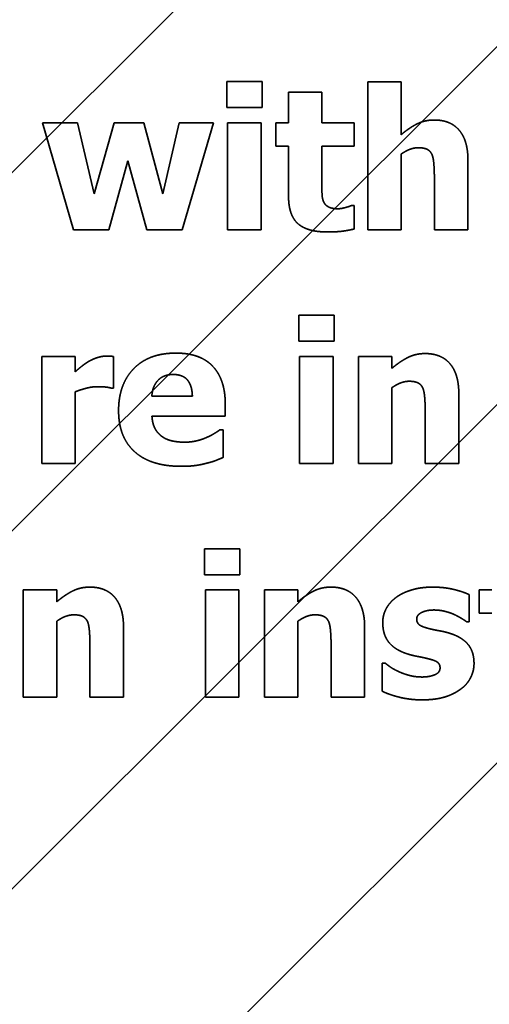
# Model space of a CAD drawing. Units: inches. Extents: x 0.05 to 2.15, y 0.02 to 1.67.
# Drawn here: x 1.12 to 1.12, y 0.99 to 1 of the extents above; entities that cross this region are included whole.
import ezdxf

# ---------------------------------------------------------------- set-up
doc = ezdxf.new("R2010")
doc.units = ezdxf.units.IN
doc.header["$LTSCALE"] = 0.1
doc.header["$MEASUREMENT"] = 0
doc.linetypes.add('DASHED', pattern=[0.2067, 0.1654, -0.0413])
for name, color, linetype, lineweight in [('Dimension (ANSI)', 7, 'Continuous', 25), ('Hatch (ANSI)', 7, 'Continuous', 18), ('Hidden (ANSI)', 7, 'DASHED', 35)]:
    doc.layers.add(name, color=color, linetype=linetype, lineweight=lineweight)
doc.styles.add('Note Text (ANSI)', font='tahoma.ttf')
doc.dimstyles.new('Default (ANSI)', dxfattribs={"dimscale": 0.1, "dimtxt": 0.12, "dimasz": 0.098425, "dimexe": 0.125, "dimexo": 0.0625, "dimgap": 0.031496, "dimtad": 0, "dimtih": 1, "dimtoh": 1, "dimrnd": 1e-08, "dimzin": 0, "dimdsep": 46, "dimtxsty": 'Note Text (ANSI)', "dimcen": 0.09, "dimdle": 0.393701, "dimclrd": 256, "dimclre": 256, "dimclrt": 256, "dimadec": 0, "dimazin": 1, "dimtfac": 1, "dimtofl": 0, "dimtmove": 0, "dimatfit": 3, "dimfxl": 1, "dimtolj": 1, "dimtzin": 4, "dimlwd": -1, "dimlwe": -1, "dimarcsym": 0})

# ---------------------------------------------------------------- blocks, each defined once
blk = doc.blocks.new('*D46')
at = {"layer": 'Defpoints', "color": 0, "transparency": 16777216}
for p in [(1.3376744, 1.0920531), (1.0697671, 1.0405871), (1.3376744, 0.8644181)]:
    blk.add_point(p, dxfattribs=at)
at = {"layer": 'Dimension (ANSI)', "transparency": 16777216}
for p, q in [((1.0697671, 1.0468371), (1.0697671, 1.1045531)), ((1.3376744, 0.8706681), (1.3376744, 1.1045531)), ((1.0796096, 1.0920531), (1.1814308, 1.0920531)), ((1.3278319, 1.0920531), (1.2260107, 1.0920531))]:
    blk.add_line(p, q, dxfattribs=at)
for points in [[(1.0796096, 1.0936935), (1.0796096, 1.0904127), (1.0697671, 1.0920531)], [(1.3278319, 1.0936935), (1.3278319, 1.0904127), (1.3376744, 1.0920531)]]:
    blk.add_solid(points, dxfattribs=at)
at = {"layer": 'Dimension (ANSI)', "transparency": 16777216, "insert": (1.1845804, 1.0983029), "char_height": 0.012, "attachment_point": 1, "style": 'Note Text (ANSI)'}
blk.add_mtext('\\A1;14.73', dxfattribs=at)

msp = doc.modelspace()

# ---------------------------------------------------------------- hatches: boundary and pattern name
at = {"layer": 'Hatch (ANSI)'}
h = msp.add_hatch(dxfattribs=at)
h.set_pattern_fill('ANSI31', color=256, scale=0.0181818, style=0)
h.paths.add_polyline_path([(1.1946217, 1.0042234), (1.1946217, 0.7314962), (1.0855307, 0.7314962), (1.0855307, 1.0042234)])

# ---------------------------------------------------------------- linework, layer by layer
at = {"layer": 'Hidden (ANSI)', "ltscale": 0.00434}
for p, q in [((1.120383, 1.0003518), (1.120383, 1.0001187)), ((1.1206997, 1.0001187), (1.1206997, 1.0003518)), ((1.1210282, 0.9982563), (1.1210282, 0.9980232)), ((1.1213448, 0.9980232), (1.1213448, 0.9982563)), ((1.1201845, 0.9961607), (1.1201845, 0.9959277)), ((1.1205011, 0.9959277), (1.1205011, 0.9961607))]:
    msp.add_line(p, q, dxfattribs=at)
at = {"layer": 'Hidden (ANSI)', "ltscale": 0.005931}
for p, q in [((1.1206997, 1.0003518), (1.120383, 1.0003518)), ((1.120383, 1.0001187), (1.1206997, 1.0001187)), ((1.1213448, 0.9982563), (1.1210282, 0.9982563)), ((1.1210282, 0.9980232), (1.1213448, 0.9980232)), ((1.1205011, 0.9961607), (1.1201845, 0.9961607)), ((1.1201845, 0.9959277), (1.1205011, 0.9959277))]:
    msp.add_line(p, q, dxfattribs=at)
at = {"layer": 'Hidden (ANSI)', "ltscale": 0.025222}
msp.add_line((1.1216465, 1.0003507), (1.1216465, 0.9990213), dxfattribs=at)
at = {"layer": 'Hidden (ANSI)', "ltscale": 0.005597}
for p, q in [((1.1219456, 1.0003507), (1.1216465, 1.0003507)), ((1.121236, 1.0002558), (1.1209369, 1.0002558)), ((1.1206904, 0.9999815), (1.1203913, 0.9999815)), ((1.1203913, 0.9990213), (1.1206904, 0.9990213)), ((1.1216465, 0.9990213), (1.1219456, 0.9990213)), ((1.1190242, 0.997886), (1.1187251, 0.997886)), ((1.1213355, 0.997886), (1.1210364, 0.997886)), ((1.1218636, 0.997886), (1.1215645, 0.997886)), ((1.1187251, 0.9969258), (1.1190242, 0.9969258)), ((1.1210364, 0.9969258), (1.1213355, 0.9969258)), ((1.1215645, 0.9969258), (1.1218636, 0.9969258)), ((1.1188592, 0.9957905), (1.1185601, 0.9957905)), ((1.1204918, 0.9957905), (1.1201927, 0.9957905)), ((1.1210199, 0.9957905), (1.1207208, 0.9957905)), ((1.1185601, 0.9948303), (1.1188592, 0.9948303)), ((1.1201927, 0.9948303), (1.1204918, 0.9948303)), ((1.1207208, 0.9948303), (1.1210199, 0.9948303))]:
    msp.add_line(p, q, dxfattribs=at)
at = {"layer": 'Hidden (ANSI)', "ltscale": 0.008956}
for p, q in [((1.1219456, 0.9998753), (1.1219456, 1.0003507)), ((1.1222436, 0.9994968), (1.1222436, 0.9990213)), ((1.1221616, 0.9974012), (1.1221616, 0.9969258)), ((1.1191572, 0.9953057), (1.1191572, 0.9948303)), ((1.121318, 0.9953057), (1.121318, 0.9948303))]:
    msp.add_line(p, q, dxfattribs=at)
at = {"layer": 'Hidden (ANSI)', "ltscale": 0.005125}
for p, q in [((1.1209369, 1.0002558), (1.1209369, 0.9999815)), ((1.121236, 0.9999815), (1.121236, 1.0002558))]:
    msp.add_line(p, q, dxfattribs=at)
at = {"layer": 'Hidden (ANSI)', "ltscale": 0.018943}
msp.add_line((1.1187318, 0.9999815), (1.1190103, 0.9990213), dxfattribs=at)
at = {"layer": 'Hidden (ANSI)', "ltscale": 0.005892}
msp.add_line((1.1190464, 0.9999815), (1.1187318, 0.9999815), dxfattribs=at)
at = {"layer": 'Hidden (ANSI)', "ltscale": 0.012323}
msp.add_line((1.1191938, 0.9993462), (1.1190464, 0.9999815), dxfattribs=at)
at = {"layer": 'Hidden (ANSI)', "ltscale": 0.012485}
msp.add_line((1.1193754, 0.9999815), (1.1191938, 0.9993462), dxfattribs=at)
at = {"layer": 'Hidden (ANSI)', "ltscale": 0.004949}
msp.add_line((1.1196404, 0.9999815), (1.1193754, 0.9999815), dxfattribs=at)
at = {"layer": 'Hidden (ANSI)', "ltscale": 0.012433}
msp.add_line((1.1198116, 0.9993462), (1.1196404, 0.9999815), dxfattribs=at)
at = {"layer": 'Hidden (ANSI)', "ltscale": 0.012314}
msp.add_line((1.1199571, 0.9999815), (1.1198116, 0.9993462), dxfattribs=at)
at = {"layer": 'Hidden (ANSI)', "ltscale": 0.005754}
msp.add_line((1.1202644, 0.9999815), (1.1199571, 0.9999815), dxfattribs=at)
at = {"layer": 'Hidden (ANSI)', "ltscale": 0.018954}
msp.add_line((1.1199839, 0.9990213), (1.1202644, 0.9999815), dxfattribs=at)
at = {"layer": 'Hidden (ANSI)', "ltscale": 0.018189}
for p, q in [((1.1203913, 0.9999815), (1.1203913, 0.9990213)), ((1.1206904, 0.9990213), (1.1206904, 0.9999815)), ((1.1187251, 0.997886), (1.1187251, 0.9969258)), ((1.1210364, 0.997886), (1.1210364, 0.9969258)), ((1.1213355, 0.9969258), (1.1213355, 0.997886)), ((1.1215645, 0.997886), (1.1215645, 0.9969258)), ((1.1185601, 0.9957905), (1.1185601, 0.9948303)), ((1.1201927, 0.9957905), (1.1201927, 0.9948303)), ((1.1204918, 0.9948303), (1.1204918, 0.9957905)), ((1.1207208, 0.9957905), (1.1207208, 0.9948303))]:
    msp.add_line(p, q, dxfattribs=at)
at = {"layer": 'Hidden (ANSI)', "ltscale": 0.003868}
for p, q in [((1.1208224, 0.9999815), (1.1208224, 0.9997732)), ((1.1215248, 0.9997732), (1.1215248, 0.9999815)), ((1.1226443, 0.9957905), (1.1226443, 0.9955821))]:
    msp.add_line(p, q, dxfattribs=at)
at = {"layer": 'Hidden (ANSI)', "ltscale": 0.002081}
for p, q in [((1.1209369, 0.9999815), (1.1208224, 0.9999815)), ((1.1208224, 0.9997732), (1.1209369, 0.9997732)), ((1.1227588, 0.9957905), (1.1226443, 0.9957905)), ((1.1226443, 0.9955821), (1.1227588, 0.9955821))]:
    msp.add_line(p, q, dxfattribs=at)
at = {"layer": 'Hidden (ANSI)', "ltscale": 0.005401}
for p, q in [((1.1215248, 0.9999815), (1.121236, 0.9999815)), ((1.121236, 0.9997732), (1.1215248, 0.9997732))]:
    msp.add_line(p, q, dxfattribs=at)
at = {"layer": 'Hidden (ANSI)', "ltscale": 0.008445}
msp.add_line((1.1209369, 0.9997732), (1.1209369, 0.9993245), dxfattribs=at)
at = {"layer": 'Hidden (ANSI)', "ltscale": 0.006402}
msp.add_line((1.121236, 0.9994318), (1.121236, 0.9997732), dxfattribs=at)
at = {"layer": 'Hidden (ANSI)', "ltscale": 0.012846}
for p, q in [((1.1219456, 0.9990213), (1.1219456, 0.999701)), ((1.1218636, 0.9969258), (1.1218636, 0.9976055)), ((1.1188592, 0.9948303), (1.1188592, 0.9955099)), ((1.1210199, 0.9948303), (1.1210199, 0.9955099))]:
    msp.add_line(p, q, dxfattribs=at)
at = {"layer": 'Hidden (ANSI)', "ltscale": 0.012157}
for p, q in [((1.1193279, 0.9990213), (1.1194971, 0.9996422)), ((1.1194971, 0.9996422), (1.1196662, 0.9990213))]:
    msp.add_line(p, q, dxfattribs=at)
at = {"layer": 'Hidden (ANSI)', "ltscale": 0.011805}
for p, q in [((1.1225448, 0.9990213), (1.1225448, 0.9996463)), ((1.1224628, 0.9969258), (1.1224628, 0.9975508)), ((1.1194584, 0.9948303), (1.1194584, 0.9954553)), ((1.1216191, 0.9948303), (1.1216191, 0.9954553))]:
    msp.add_line(p, q, dxfattribs=at)
at = {"layer": 'Hidden (ANSI)', "ltscale": 0.000391118}
msp.add_line((1.1215248, 0.9992399), (1.121499, 0.9992399), dxfattribs=at)
at = {"layer": 'Hidden (ANSI)', "ltscale": 0.003908}
msp.add_line((1.1215248, 0.9990295), (1.1215248, 0.9992399), dxfattribs=at)
at = {"layer": 'Hidden (ANSI)', "ltscale": 0.005951}
for p, q in [((1.1190103, 0.9990213), (1.1193279, 0.9990213)), ((1.1196662, 0.9990213), (1.1199839, 0.9990213))]:
    msp.add_line(p, q, dxfattribs=at)
at = {"layer": 'Hidden (ANSI)', "ltscale": 0.005636}
for p, q in [((1.1222436, 0.9990213), (1.1225448, 0.9990213)), ((1.1221616, 0.9969258), (1.1224628, 0.9969258)), ((1.1191572, 0.9948303), (1.1194584, 0.9948303)), ((1.121318, 0.9948303), (1.1216191, 0.9948303))]:
    msp.add_line(p, q, dxfattribs=at)
at = {"layer": 'Hidden (ANSI)', "ltscale": 0.002532}
msp.add_line((1.1190242, 0.9977478), (1.1190242, 0.997886), dxfattribs=at)
at = {"layer": 'Hidden (ANSI)', "ltscale": 0.005302}
msp.add_line((1.1193697, 0.9976024), (1.1193697, 0.997886), dxfattribs=at)
at = {"layer": 'Hidden (ANSI)', "ltscale": 0.001923}
for p, q in [((1.1218636, 0.9977798), (1.1218636, 0.997886)), ((1.1188592, 0.9956842), (1.1188592, 0.9957905)), ((1.1210199, 0.9956842), (1.1210199, 0.9957905))]:
    msp.add_line(p, q, dxfattribs=at)
at = {"layer": 'Hidden (ANSI)', "ltscale": 0.000371473}
for p, q in [((1.1193449, 0.9976024), (1.1193697, 0.9976024)), ((1.1218017, 0.9951345), (1.1217769, 0.9951345))]:
    msp.add_line(p, q, dxfattribs=at)
at = {"layer": 'Hidden (ANSI)', "ltscale": 0.012139}
msp.add_line((1.1190242, 0.9969258), (1.1190242, 0.9975683), dxfattribs=at)
at = {"layer": 'Hidden (ANSI)', "ltscale": 0.006815}
msp.add_line((1.1200752, 0.9975291), (1.1197121, 0.9975291), dxfattribs=at)
at = {"layer": 'Hidden (ANSI)', "ltscale": 0.001963}
msp.add_line((1.1203701, 0.9973486), (1.1203701, 0.9974569), dxfattribs=at)
at = {"layer": 'Hidden (ANSI)', "ltscale": 0.012414}
msp.add_line((1.1197131, 0.9973486), (1.1203701, 0.9973486), dxfattribs=at)
at = {"layer": 'Hidden (ANSI)', "ltscale": 0.000508987}
msp.add_line((1.1203526, 0.9972269), (1.1203206, 0.9972269), dxfattribs=at)
at = {"layer": 'Hidden (ANSI)', "ltscale": 0.004615}
msp.add_line((1.1203526, 0.9969794), (1.1203526, 0.9972269), dxfattribs=at)
at = {"layer": 'Hidden (ANSI)', "ltscale": 0.004536}
msp.add_line((1.1225567, 0.9955048), (1.1225567, 0.9957482), dxfattribs=at)
at = {"layer": 'Hidden (ANSI)', "ltscale": 0.000351829}
msp.add_line((1.1225329, 0.9955048), (1.1225567, 0.9955048), dxfattribs=at)
at = {"layer": 'Hidden (ANSI)', "ltscale": 0.004713}
msp.add_line((1.1217769, 0.9951345), (1.1217769, 0.9948818), dxfattribs=at)
at = {"layer": 'Hidden (ANSI)', "ltscale": 0.006236}
for points in [[(1.1222426, 1.0000073), (1.122158, 1.0000073), (1.1220188, 0.9999372), (1.1219456, 0.9998753)], [(1.1221606, 0.9979118), (1.122076, 0.9979118), (1.1219368, 0.9978416), (1.1218636, 0.9977798)], [(1.1191562, 0.9958163), (1.1190716, 0.9958163), (1.1189324, 0.9957461), (1.1188592, 0.9956842)], [(1.1213169, 0.9958163), (1.1212324, 0.9958163), (1.1210931, 0.9957461), (1.1210199, 0.9956842)]]:
    msp.add_open_spline(points, degree=2, dxfattribs=at)
at = {"layer": 'Hidden (ANSI)', "ltscale": 0.010112}
for points in [[(1.1225448, 0.9996463), (1.1225448, 0.9998216), (1.1223891, 1.0000073), (1.1222426, 1.0000073)], [(1.1224628, 0.9975508), (1.1224628, 0.9977261), (1.1223071, 0.9979118), (1.1221606, 0.9979118)], [(1.1194584, 0.9954553), (1.1194584, 0.9956306), (1.1193026, 0.9958163), (1.1191562, 0.9958163)], [(1.1216191, 0.9954553), (1.1216191, 0.9956306), (1.1214634, 0.9958163), (1.1213169, 0.9958163)]]:
    msp.add_open_spline(points, degree=2, dxfattribs=at)
at = {"layer": 'Hidden (ANSI)', "ltscale": 0.003078}
for points in [[(1.1219456, 0.999701), (1.1219879, 0.9997309), (1.1220631, 0.9997587), (1.1220992, 0.9997587)], [(1.1218636, 0.9976055), (1.1219059, 0.9976354), (1.1219812, 0.9976632), (1.1220173, 0.9976632)], [(1.1188592, 0.9955099), (1.1189014, 0.9955399), (1.1189767, 0.9955677), (1.1190128, 0.9955677)], [(1.1210199, 0.9955099), (1.1210622, 0.9955399), (1.1211375, 0.9955677), (1.1211736, 0.9955677)]]:
    msp.add_open_spline(points, degree=2, dxfattribs=at)
at = {"layer": 'Hidden (ANSI)', "ltscale": 0.002684}
for points in [[(1.1220992, 0.9997587), (1.1221488, 0.9997587), (1.1222065, 0.9997309), (1.122222, 0.9996979)], [(1.1220173, 0.9976632), (1.1220668, 0.9976632), (1.1221245, 0.9976354), (1.12214, 0.9976024)], [(1.1190128, 0.9955677), (1.1190623, 0.9955677), (1.1191201, 0.9955399), (1.1191356, 0.9955068)], [(1.1211736, 0.9955677), (1.1212231, 0.9955677), (1.1212808, 0.9955399), (1.1212963, 0.9955068)]]:
    msp.add_open_spline(points, degree=2, dxfattribs=at)
at = {"layer": 'Hidden (ANSI)', "ltscale": 0.003773}
for points in [[(1.122222, 0.9996979), (1.1222344, 0.9996711), (1.1222436, 0.9995555), (1.1222436, 0.9994968)], [(1.12214, 0.9976024), (1.1221524, 0.9975755), (1.1221616, 0.99746), (1.1221616, 0.9974012)], [(1.1191356, 0.9955068), (1.1191479, 0.99548), (1.1191572, 0.9953645), (1.1191572, 0.9953057)], [(1.1212963, 0.9955068), (1.1213087, 0.99548), (1.121318, 0.9953645), (1.121318, 0.9953057)]]:
    msp.add_open_spline(points, degree=2, dxfattribs=at)
at = {"layer": 'Hidden (ANSI)', "ltscale": 0.002899}
msp.add_open_spline([(1.1212504, 0.999276), (1.121238, 0.9993059), (1.121236, 0.9993812), (1.121236, 0.9994318)], degree=2, dxfattribs=at)
at = {"layer": 'Hidden (ANSI)', "ltscale": 0.010389}
msp.add_open_spline([(1.1209369, 0.9993245), (1.1209369, 0.9991533), (1.121104, 0.9990027), (1.1212865, 0.9990027)], degree=2, dxfattribs=at)
at = {"layer": 'Hidden (ANSI)', "ltscale": 0.002871}
msp.add_open_spline([(1.1213814, 0.9992111), (1.1213236, 0.9992111), (1.1212628, 0.9992461), (1.1212504, 0.999276)], degree=2, dxfattribs=at)
at = {"layer": 'Hidden (ANSI)', "ltscale": 0.002219}
msp.add_open_spline([(1.121499, 0.9992399), (1.1214835, 0.9992317), (1.1214062, 0.9992111), (1.1213814, 0.9992111)], degree=2, dxfattribs=at)
at = {"layer": 'Hidden (ANSI)', "ltscale": 0.00448}
msp.add_open_spline([(1.1212865, 0.9990027), (1.121367, 0.9990027), (1.1214763, 0.9990172), (1.1215248, 0.9990295)], degree=2, dxfattribs=at)
at = {"layer": 'Hidden (ANSI)', "ltscale": 0.002847}
msp.add_open_spline([(1.1191469, 0.9978416), (1.119117, 0.9978241), (1.1190448, 0.9977663), (1.1190242, 0.9977478)], degree=2, dxfattribs=at)
at = {"layer": 'Hidden (ANSI)', "ltscale": 0.003072}
msp.add_open_spline([(1.1193047, 0.9978891), (1.1192666, 0.9978891), (1.1191799, 0.9978612), (1.1191469, 0.9978416)], degree=2, dxfattribs=at)
at = {"layer": 'Hidden (ANSI)', "ltscale": 0.001139}
msp.add_open_spline([(1.1193697, 0.997886), (1.1193553, 0.997887), (1.1193192, 0.9978891), (1.1193047, 0.9978891)], degree=2, dxfattribs=at)
at = {"layer": 'Hidden (ANSI)', "ltscale": 0.015608}
msp.add_open_spline([(1.1199277, 0.9979159), (1.1196843, 0.9979159), (1.119414, 0.9976354), (1.119414, 0.9974002)], degree=2, dxfattribs=at)
at = {"layer": 'Hidden (ANSI)', "ltscale": 0.013778}
msp.add_open_spline([(1.1203701, 0.9974569), (1.1203701, 0.9976776), (1.1201474, 0.9979159), (1.1199277, 0.9979159)], degree=2, dxfattribs=at)
at = {"layer": 'Hidden (ANSI)', "ltscale": 0.005748}
msp.add_open_spline([(1.1197121, 0.9975291), (1.1197173, 0.9976189), (1.1198163, 0.9977241), (1.1199039, 0.9977241)], degree=2, dxfattribs=at)
at = {"layer": 'Hidden (ANSI)', "ltscale": 0.005535}
msp.add_open_spline([(1.1199039, 0.9977241), (1.1199896, 0.9977241), (1.1200731, 0.997624), (1.1200752, 0.9975291)], degree=2, dxfattribs=at)
at = {"layer": 'Hidden (ANSI)', "ltscale": 0.003814}
msp.add_open_spline([(1.1190242, 0.9975683), (1.1190727, 0.9975869), (1.1191768, 0.9976147), (1.1192232, 0.9976147)], degree=2, dxfattribs=at)
at = {"layer": 'Hidden (ANSI)', "ltscale": 0.002238}
msp.add_open_spline([(1.1192232, 0.9976147), (1.1192624, 0.9976147), (1.1193274, 0.9976085), (1.1193449, 0.9976024)], degree=2, dxfattribs=at)
at = {"layer": 'Hidden (ANSI)', "ltscale": 0.016227}
msp.add_open_spline([(1.119414, 0.9974002), (1.119414, 0.9971599), (1.1197039, 0.9969), (1.1199761, 0.9969)], degree=2, dxfattribs=at)
at = {"layer": 'Hidden (ANSI)', "ltscale": 0.00394}
msp.add_open_spline([(1.1198049, 0.9971661), (1.1197657, 0.9971929), (1.1197173, 0.9972816), (1.1197131, 0.9973486)], degree=2, dxfattribs=at)
at = {"layer": 'Hidden (ANSI)', "ltscale": 0.002511}
msp.add_open_spline([(1.1203206, 0.9972269), (1.120301, 0.9972125), (1.1202391, 0.9971743), (1.120202, 0.9971589)], degree=2, dxfattribs=at)
at = {"layer": 'Hidden (ANSI)', "ltscale": 0.003926}
msp.add_open_spline([(1.1200071, 0.9971166), (1.1199462, 0.9971166), (1.1198431, 0.9971393), (1.1198049, 0.9971661)], degree=2, dxfattribs=at)
at = {"layer": 'Hidden (ANSI)', "ltscale": 0.003728}
msp.add_open_spline([(1.120202, 0.9971589), (1.1201597, 0.9971393), (1.1200587, 0.9971166), (1.1200071, 0.9971166)], degree=2, dxfattribs=at)
at = {"layer": 'Hidden (ANSI)', "ltscale": 0.002937}
msp.add_open_spline([(1.120202, 0.9969278), (1.1202556, 0.9969402), (1.1203155, 0.996965), (1.1203526, 0.9969794)], degree=2, dxfattribs=at)
at = {"layer": 'Hidden (ANSI)', "ltscale": 0.004249}
msp.add_open_spline([(1.1199761, 0.9969), (1.1200504, 0.9969), (1.1201535, 0.9969144), (1.120202, 0.9969278)], degree=2, dxfattribs=at)
at = {"layer": 'Hidden (ANSI)', "ltscale": 0.006574}
msp.add_open_spline([(1.1222287, 0.9958163), (1.1221225, 0.9958163), (1.1219543, 0.9957647), (1.1218976, 0.9957214)], degree=2, dxfattribs=at)
at = {"layer": 'Hidden (ANSI)', "ltscale": 0.006331}
msp.add_open_spline([(1.1225567, 0.9957482), (1.1224989, 0.995776), (1.1223298, 0.9958163), (1.1222287, 0.9958163)], degree=2, dxfattribs=at)
at = {"layer": 'Hidden (ANSI)', "ltscale": 0.004852}
msp.add_open_spline([(1.1218976, 0.9957214), (1.1218399, 0.995677), (1.1217811, 0.9955636), (1.1217811, 0.9954996)], degree=2, dxfattribs=at)
at = {"layer": 'Hidden (ANSI)', "ltscale": 0.003536}
msp.add_open_spline([(1.1220853, 0.9955306), (1.1220853, 0.9955667), (1.1221751, 0.995611), (1.12224, 0.995611)], degree=2, dxfattribs=at)
at = {"layer": 'Hidden (ANSI)', "ltscale": 0.003423}
msp.add_open_spline([(1.12224, 0.995611), (1.1222885, 0.995611), (1.1223813, 0.9955883), (1.1224195, 0.9955718)], degree=2, dxfattribs=at)
at = {"layer": 'Hidden (ANSI)', "ltscale": 0.002414}
msp.add_open_spline([(1.1224195, 0.9955718), (1.1224504, 0.9955574), (1.1225175, 0.9955172), (1.1225329, 0.9955048)], degree=2, dxfattribs=at)
at = {"layer": 'Hidden (ANSI)', "ltscale": 0.007437}
msp.add_open_spline([(1.1217811, 0.9954996), (1.1217811, 0.9953872), (1.1218945, 0.99525), (1.122008, 0.995215)], degree=2, dxfattribs=at)
at = {"layer": 'Hidden (ANSI)', "ltscale": 0.002987}
msp.add_open_spline([(1.1222039, 0.9954419), (1.1221297, 0.9954604), (1.1220853, 0.9954976), (1.1220853, 0.9955306)], degree=2, dxfattribs=at)
at = {"layer": 'Hidden (ANSI)', "ltscale": 0.00351}
msp.add_open_spline([(1.1223885, 0.9953996), (1.1223421, 0.9954151), (1.1222421, 0.9954326), (1.1222039, 0.9954419)], degree=2, dxfattribs=at)
at = {"layer": 'Hidden (ANSI)', "ltscale": 0.006962}
msp.add_open_spline([(1.122599, 0.9951304), (1.122599, 0.9952377), (1.1224917, 0.9953666), (1.1223885, 0.9953996)], degree=2, dxfattribs=at)
at = {"layer": 'Hidden (ANSI)', "ltscale": 0.00339}
msp.add_open_spline([(1.122008, 0.995215), (1.1220482, 0.9952026), (1.1221524, 0.995183), (1.1221864, 0.9951737)], degree=2, dxfattribs=at)
at = {"layer": 'Hidden (ANSI)', "ltscale": 0.002706}
msp.add_open_spline([(1.1219265, 0.9950572), (1.121878, 0.9950788), (1.1218234, 0.995118), (1.1218017, 0.9951345)], degree=2, dxfattribs=at)
at = {"layer": 'Hidden (ANSI)', "ltscale": 0.002752}
msp.add_open_spline([(1.1221864, 0.9951737), (1.1222503, 0.9951593), (1.1222947, 0.9951242), (1.1222947, 0.9950912)], degree=2, dxfattribs=at)
at = {"layer": 'Hidden (ANSI)', "ltscale": 0.005072}
msp.add_open_spline([(1.1224772, 0.9948994), (1.122536, 0.9949406), (1.122599, 0.9950634), (1.122599, 0.9951304)], degree=2, dxfattribs=at)
at = {"layer": 'Hidden (ANSI)', "ltscale": 0.004003}
msp.add_open_spline([(1.1221348, 0.9950097), (1.1220729, 0.9950097), (1.1219688, 0.9950376), (1.1219265, 0.9950572)], degree=2, dxfattribs=at)
at = {"layer": 'Hidden (ANSI)', "ltscale": 0.003669}
msp.add_open_spline([(1.1222947, 0.9950912), (1.1222947, 0.9950489), (1.1221977, 0.9950097), (1.1221348, 0.9950097)], degree=2, dxfattribs=at)
at = {"layer": 'Hidden (ANSI)', "ltscale": 0.006892}
msp.add_open_spline([(1.1217769, 0.9948818), (1.1218388, 0.9948509), (1.1220276, 0.9948045), (1.1221328, 0.9948045)], degree=2, dxfattribs=at)
at = {"layer": 'Hidden (ANSI)', "ltscale": 0.006827}
msp.add_open_spline([(1.1221328, 0.9948045), (1.1222493, 0.9948045), (1.1224164, 0.994854), (1.1224772, 0.9948994)], degree=2, dxfattribs=at)

# ---------------------------------------------------------------- dimensions: what is measured, and where the dimension line sits
at = {"layer": 'Dimension (ANSI)'}
dim = msp.add_linear_dim(base=(1.3376744, 1.0920531), p1=(1.0697671, 1.0405871), p2=(1.3376744, 0.8644181), dimstyle='Default (ANSI)', override={"dimgap": 0.031496, "dimtih": 0, "dimtoh": 0, "dimdec": 2, "dimlfac": 55, "dimtol": 0, "dimlim": 0, "dimtp": 0, "dimtm": 0, "dimtdec": 2, "dimatfit": 1}, dxfattribs=at)
dim.commit()
dim.dimension.update_dxf_attribs({"geometry": '*D46', "text_midpoint": (1.2037207, 1.0920531), "dimtype": 160})

doc.saveas('drawing.dxf')
